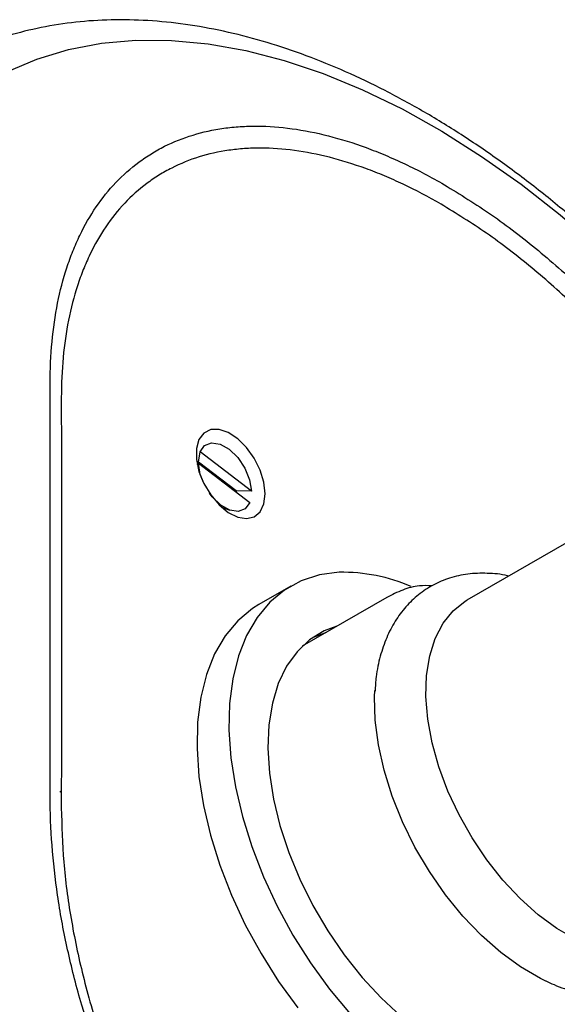
# Model space of a CAD drawing. Units: millimetres. Extents: x 3 to 3996, y 5 to 3995.
# Drawn here: x 668 to 721, y 704 to 802 of the extents above; entities that cross this region are included whole.
import ezdxf

# ---------------------------------------------------------------- set-up
doc = ezdxf.new("R2010")
doc.units = ezdxf.units.MM

msp = doc.modelspace()

# ---------------------------------------------------------------- linework, layer by layer
at = {"color": 7, "linetype": 'Continuous', "lineweight": 25}
for p, q in [((685.522, 758.071), (685.685, 759.083)), ((690.816, 755.171), (685.685, 759.083)), ((685.517, 757.971), (690.648, 754.058)), ((689.282, 755.203), (685.522, 758.071)), ((689.282, 755.203), (689.29, 755.094)), ((690.816, 755.171), (689.282, 755.203)), ((687.841, 753.57), (688.662, 753.277)), ((725.953, 752.2), (712.282, 744.308)), ((694.721, 745.717), (691.539, 743.88)), ((704.288, 744.6), (695.859, 739.734)), ((671.867, 725.307), (671.71, 725.217))]:
    msp.add_line(p, q, dxfattribs=at)
at = {"color": 7, "linetype": 'Continuous', "lineweight": 25, "flags": 128}
for points in [[(666.428, 796.907), (669.422, 798.175), (672.575, 799.126), (675.874, 799.756), (679.305, 800.062), (682.855, 800.045), (686.509, 799.703), (690.253, 799.038), (694.072, 798.052), (697.95, 796.751), (701.871, 795.138), (705.821, 793.221), (709.782, 791.006), (713.74, 788.504), (717.677, 785.724), (721.579, 782.677), (725.429, 779.376), (729.212, 775.833), (732.913, 772.064), (735.855, 768.839)], [(692.182, 754.909), (692.054, 756.057), (691.68, 757.267), (691.088, 758.45), (690.321, 759.518), (689.436, 760.391), (688.5, 761.006), (687.58, 761.316), (686.747, 761.298), (686.061, 760.955), (685.573, 760.31), (685.32, 759.412), (685.32, 758.328), (685.573, 757.138), (686.061, 755.93), (686.747, 754.794), (687.58, 753.814), (688.5, 753.063), (689.436, 752.597), (690.321, 752.449), (691.088, 752.631), (691.68, 753.13), (692.054, 753.909), (692.182, 754.909)], [(685.685, 759.083), (686.143, 759.718), (686.836, 759.988), (687.683, 759.861), (688.587, 759.352), (689.441, 758.52), (690.148, 757.462), (690.624, 756.301), (690.816, 755.171)], [(686.015, 756.024), (685.709, 756.841), (685.517, 757.971)], [(690.648, 754.058), (690.19, 753.424), (689.497, 753.154), (688.65, 753.281), (687.747, 753.79), (686.892, 754.621), (686.617, 754.981)], [(699.561, 747.095), (697.588, 746.83), (695.76, 746.238), (694.101, 745.328), (692.629, 744.109), (691.364, 742.597), (690.32, 740.811), (689.51, 738.771), (688.943, 736.502), (688.628, 734.033), (688.567, 731.393), (688.761, 728.614), (689.208, 725.73), (689.902, 722.776), (690.836, 719.787), (691.997, 716.8), (693.372, 713.852), (694.943, 710.978), (696.693, 708.212), (698.599, 705.589), (700.639, 703.141)], [(723.088, 710.574), (721.223, 711.651), (719.374, 713.005), (717.575, 714.613), (715.857, 716.446), (714.252, 718.47), (712.788, 720.651), (711.491, 722.948), (710.384, 725.321), (709.488, 727.728), (708.817, 730.125), (708.385, 732.471), (708.198, 734.722), (708.26, 736.839), (708.571, 738.784), (709.124, 740.523), (709.909, 742.023), (710.913, 743.26), (712.117, 744.209), (712.282, 744.308)], [(691.539, 743.88), (690.919, 743.491), (689.447, 742.272), (688.182, 740.76), (687.138, 738.974), (686.328, 736.934), (685.762, 734.666), (685.446, 732.196), (685.385, 729.556), (685.579, 726.777), (686.026, 723.893), (686.72, 720.939), (687.654, 717.95), (688.815, 714.963), (690.19, 712.015), (691.761, 709.141), (693.511, 706.375), (695.417, 703.752)], [(699.332, 741.739), (698.047, 741.256), (696.603, 740.375), (695.349, 739.197), (694.302, 737.738), (693.478, 736.019), (692.89, 734.066), (692.545, 731.908), (692.449, 729.575), (692.602, 727.101), (693.004, 724.524), (693.647, 721.88), (694.523, 719.207), (695.619, 716.546), (696.919, 713.934), (698.403, 711.41), (700.051, 709.011), (701.837, 706.771), (703.737, 704.723), (705.722, 702.897)], [(696.952, 740.627), (696.986, 740.643), (698.271, 741.127)], [(720.149, 706.402), (719.617, 706.66), (717.623, 707.811), (715.646, 709.246), (713.718, 710.943), (711.871, 712.874), (710.134, 715.006), (708.536, 717.305), (707.104, 719.733), (705.861, 722.25), (704.828, 724.815), (704.021, 727.386), (703.454, 729.92), (703.136, 732.376), (703.072, 734.714), (703.098, 735.32)]]:
    msp.add_lwpolyline(points, dxfattribs=at)
at = {"color": 7, "linetype": 'Continuous', "lineweight": 25}
for centre, radius, start, end in [((686.856, 757.392), 1.497, 153.0414, 165.24066), ((699.913, 730.106), 16.992, 66.34246, 91.1886)]:
    msp.add_arc(centre, radius, start, end, dxfattribs=at)
for points, knots in [([(735.99, 769.306), (735.433, 769.946), (733.733, 771.902), (730.781, 774.98), (727.151, 778.535), (723.439, 781.874), (719.661, 784.998), (715.829, 787.892), (711.954, 790.546), (708.048, 792.951), (704.124, 795.095), (700.194, 796.969), (696.271, 798.566), (692.37, 799.877), (688.506, 800.895), (684.693, 801.614), (680.948, 802.03), (677.287, 802.143), (673.728, 801.951), (670.283, 801.461), (666.974, 800.664), (664.091, 799.716), (662.378, 798.909), (661.667, 798.573)], [0, 0, 0, 0, 0.024204, 0.073966, 0.123764, 0.173602, 0.223486, 0.273417, 0.323395, 0.373417, 0.423476, 0.473558, 0.523636, 0.573673, 0.623622, 0.673427, 0.723022, 0.772341, 0.821324, 0.869932, 0.918159, 0.966033, 1, 1, 1, 1]), ([(670.75, 765.894), (670.749, 768.759), (671.001, 771.417), (671.741, 775.107), (672.049, 776.287), (672.603, 777.981), (672.803, 778.533), (673.236, 779.611), (673.467, 780.133), (674.688, 782.658), (675.885, 784.407), (678.003, 786.632), (678.763, 787.307), (679.986, 788.216), (680.407, 788.5), (681.267, 789.029), (681.707, 789.274), (683.961, 790.403), (685.928, 791.004), (688.592, 791.375), (689.135, 791.429), (690.243, 791.5), (690.806, 791.516), (692.51, 791.504), (693.669, 791.418), (697.219, 790.933), (699.677, 790.307), (702.87, 789.137), (703.514, 788.883), (704.806, 788.34), (705.454, 788.05), (707.404, 787.127), (708.712, 786.439), (710.03, 785.679)], [0, 0, 0, 0, 0.125, 0.125, 0.1875, 0.1875, 0.21875, 0.21875, 0.25, 0.25, 0.375, 0.375, 0.4375, 0.4375, 0.46875, 0.46875, 0.5, 0.5, 0.625, 0.625, 0.65625, 0.65625, 0.6875, 0.6875, 0.75, 0.75, 0.875, 0.875, 0.90625, 0.90625, 0.9375, 0.9375, 1, 1, 1, 1]), ([(709.707, 783.736), (708.439, 784.468), (707.18, 785.129), (705.303, 786.016), (704.679, 786.294), (703.436, 786.816), (702.815, 787.059), (699.741, 788.182), (697.374, 788.779), (693.955, 789.237), (692.838, 789.316), (691.197, 789.322), (690.654, 789.305), (689.587, 789.232), (689.064, 789.177), (686.497, 788.81), (684.601, 788.222), (682.429, 787.122), (682.004, 786.883), (681.175, 786.369), (680.77, 786.092), (679.591, 785.209), (678.858, 784.553), (676.817, 782.394), (675.663, 780.698), (674.485, 778.252), (674.263, 777.746), (673.846, 776.702), (673.652, 776.168), (673.118, 774.528), (672.821, 773.386), (672.108, 769.816), (671.865, 767.246), (671.865, 764.477)], [0, 0, 0, 0, 0.0625, 0.0625, 0.09375, 0.09375, 0.125, 0.125, 0.25, 0.25, 0.3125, 0.3125, 0.34375, 0.34375, 0.375, 0.375, 0.5, 0.5, 0.53125, 0.53125, 0.5625, 0.5625, 0.625, 0.625, 0.75, 0.75, 0.78125, 0.78125, 0.8125, 0.8125, 0.875, 0.875, 1, 1, 1, 1]), ([(710.03, 785.679), (711.595, 784.718), (714.732, 782.793), (719.411, 779.198), (723.999, 775.141), (728.438, 770.604), (732.663, 765.669), (736.5, 760.635), (738.741, 757.148), (739.786, 755.521)], [0, 0, 0, 0, 0.145352, 0.291167, 0.436517, 0.581826, 0.7276, 0.872904, 1, 1, 1, 1]), ([(737.594, 755.703), (736.826, 756.905), (734.91, 759.902), (731.481, 764.411), (727.428, 769.18), (723.161, 773.563), (718.746, 777.482), (714.239, 780.953), (711.216, 782.809), (709.707, 783.736)], [0, 0, 0, 0, 0.100363, 0.250062, 0.400249, 0.549952, 0.699806, 0.850144, 1, 1, 1, 1]), ([(670.75, 724.784), (670.75, 728.4), (670.756, 731.966), (670.765, 739.004), (670.772, 745.947), (670.765, 752.707), (670.756, 759.373), (670.75, 762.658), (670.75, 765.894)], [0, 0, 0, 0, 0.25, 0.25, 0.5, 0.75, 0.75, 1, 1, 1, 1]), ([(671.865, 764.477), (671.866, 761.245), (671.871, 757.968), (671.879, 751.33), (671.885, 744.608), (671.879, 737.721), (671.871, 730.75), (671.866, 727.222), (671.865, 723.65)], [0, 0, 0, 0, 0.25, 0.25, 0.5, 0.75, 0.75, 1, 1, 1, 1]), ([(716.441, 746.709), (716.405, 746.719), (715.689, 746.922), (714.316, 747.026), (712.373, 746.978), (710.555, 746.573), (708.899, 745.876), (707.428, 744.905), (706.157, 743.69), (705.092, 742.25), (704.236, 740.601), (703.606, 738.746), (703.221, 736.958), (703.15, 735.746), (703.122, 735.26)], [0, 0, 0, 0, 0.005316, 0.104618, 0.201609, 0.295629, 0.386883, 0.476353, 0.565261, 0.654731, 0.745972, 0.839673, 0.935839, 1, 1, 1, 1]), ([(708.814, 745.756), (708.389, 745.77), (707.373, 745.805), (705.849, 745.372), (704.813, 744.86), (704.289, 744.601)], [0, 0, 0, 0, 0.261839, 0.626424, 1, 1, 1, 1]), ([(753.571, 676.972), (753.279, 673.936), (752.742, 671.111), (751.582, 667.177), (751.137, 665.916), (750.377, 664.104), (750.109, 663.513), (749.542, 662.357), (749.245, 661.796), (747.695, 659.082), (746.251, 657.191), (743.784, 654.766), (742.911, 654.027), (741.524, 653.026), (741.051, 652.712), (740.087, 652.124), (739.596, 651.851), (737.096, 650.583), (734.954, 649.885), (732.097, 649.408), (731.517, 649.333), (730.338, 649.223), (729.74, 649.188), (727.938, 649.147), (726.719, 649.201), (723.012, 649.602), (720.472, 650.187), (717.209, 651.325), (716.552, 651.573), (715.243, 652.105), (714.589, 652.39), (712.63, 653.299), (710.025, 654.656), (707.431, 656.301), (705.491, 657.643), (704.845, 658.109), (703.555, 659.078), (702.909, 659.582), (699.715, 662.17), (697.255, 664.472), (693.702, 668.263), (692.54, 669.583), (690.834, 671.65), (690.27, 672.355), (689.161, 673.786), (688.618, 674.51), (685.951, 678.174), (683.982, 681.246), (681.725, 685.258), (681.284, 686.07), (680.423, 687.71), (680.002, 688.54), (678.776, 691.051), (678.015, 692.733), (675.894, 697.805), (674.696, 701.221), (673.228, 706.396), (672.793, 708.137), (672.051, 711.568), (671.743, 713.264), (671.001, 718.298), (670.749, 721.579), (670.75, 724.784)], [0, 0, 0, 0, 0.0625, 0.0625, 0.09375, 0.09375, 0.109375, 0.109375, 0.125, 0.125, 0.1875, 0.1875, 0.21875, 0.21875, 0.234375, 0.234375, 0.25, 0.25, 0.3125, 0.3125, 0.328125, 0.328125, 0.34375, 0.34375, 0.375, 0.375, 0.4375, 0.4375, 0.453125, 0.453125, 0.46875, 0.46875, 0.5, 0.53125, 0.53125, 0.546875, 0.546875, 0.5625, 0.5625, 0.625, 0.625, 0.65625, 0.65625, 0.671875, 0.671875, 0.6875, 0.6875, 0.75, 0.75, 0.765625, 0.765625, 0.78125, 0.78125, 0.8125, 0.8125, 0.875, 0.875, 0.90625, 0.90625, 0.9375, 0.9375, 1, 1, 1, 1]), ([(671.865, 723.65), (671.913, 721.86), (672.009, 718.276), (672.765, 712.654), (673.964, 706.892), (675.667, 701.034), (677.834, 695.164), (680.434, 689.382), (683.451, 683.77), (686.832, 678.395), (690.534, 673.331), (694.517, 668.655), (698.723, 664.43), (702.919, 660.792), (705.736, 658.87), (707.057, 657.968)], [0, 0, 0, 0, 0.075809, 0.151854, 0.227664, 0.305223, 0.383033, 0.460594, 0.538727, 0.617114, 0.695249, 0.773653, 0.852311, 0.930717, 1, 1, 1, 1]), ([(720.138, 706.443), (720.41, 706.308), (721.364, 705.835), (723.016, 705.33), (725.054, 704.948), (727.03, 704.913), (728.895, 705.202), (730.609, 705.802), (732.145, 706.684), (733.487, 707.818), (734.619, 709.186), (735.55, 710.741), (735.98, 711.916), (736.195, 712.503)], [0, 0, 0, 0, 0.0412393, 0.1445738, 0.2470273, 0.3474745, 0.4450161, 0.5395426, 0.6318286, 0.7231933, 0.8146493, 0.9075471, 1, 1, 1, 1])]:
    msp.add_open_spline(points, degree=3, knots=knots, dxfattribs=at)

doc.saveas('drawing.dxf')
